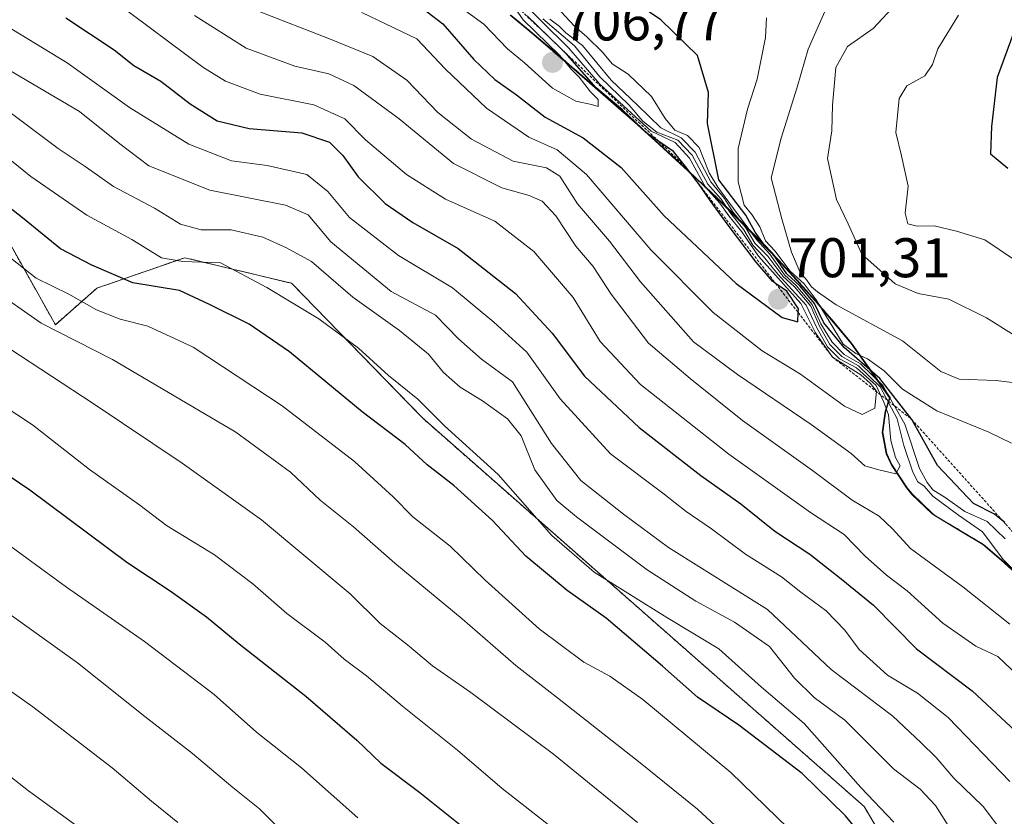
# Model space of a CAD drawing. Units: metres. Extents: x 569691 to 573116, y 4751920 to 4754268.
# Drawn here: x 570286 to 570463, y 4752287 to 4752429 of the extents above; entities that cross this region are included whole.
import ezdxf
from ezdxf.enums import TextEntityAlignment as Align

# ---------------------------------------------------------------- set-up
doc = ezdxf.new("R2010")
doc.units = ezdxf.units.M
doc.header["$MEASUREMENT"] = 0
doc.linetypes.add('TRAZOS', pattern=[0.75, 0.5, -0.25])
for name, color, linetype, lineweight in [('Arbolado forestal', 92, 'TRAZOS', 0), ('Arbolado forestal CxS', 92, 'Continuous', 0), ('Carátula', 7, 'Continuous', 5), ('Curva de nivel maestra', 36, 'Continuous', 30), ('Curva de nivel normal', 36, 'Continuous', 0), ('Escarpado lineal', 39, 'TRAZOS', 0), ('Municipio', 9, 'Continuous', 13), ('Municipio CxS', 142, 'Continuous', 0), ('Punto de cota en terreno', 7, 'Continuous', 0), ('Rótulo de punto de cota en terreno', 19, 'Continuous', 0)]:
    doc.layers.add(name, color=color, linetype=linetype, lineweight=lineweight)
doc.styles.add('Arial', font='txt', dxfattribs={"height": 0.2})

# ---------------------------------------------------------------- blocks, each defined once
blk = doc.blocks.new('*U150')
at = {"layer": 'Arbolado forestal CxS', "color": 92, "linetype": 'Continuous', "lineweight": 0}
blk.add_polyline3d([(570465.97, 4752329.16, 681.35), (570462.26, 4752332.52, 684.01), (570459.01, 4752335.32, 685.15), (570454.73, 4752337.89, 687.52), (570450.43, 4752340.45, 684.87), (570449.88, 4752340.86, 684.62), (570446.27, 4752344.32, 687.35), (570445.33, 4752345.48, 686.08), (570442.57, 4752349.66, 687.95), (570441.69, 4752351.61, 690.2), (570440.95, 4752355.44, 690.69), (570441.5, 4752359.25, 687.44), (570442.28, 4752361.66, 679.34), (570435.35, 4752371.39, 670.26), (570432.16, 4752375.24, 669.15), (570428.89, 4752379.03, 680.06), (570425.57, 4752382.77, 674.48), (570422.17, 4752386.44, 676.36), (570418.71, 4752390.05, 680.31), (570418.29, 4752390.47, 680.92), (570414.77, 4752394.02, 682.34), (570411.19, 4752397.51, 687.47), (570407.56, 4752400.96, 696.01), (570403.9, 4752404.36, 698.7), (570400.21, 4752407.73, 697.75), (570396.49, 4752411.07, 696.06), (570392.74, 4752414.39, 696.86), (570389.44, 4752417.28, 694.73), (570385.67, 4752420.56, 700.48), (570381.87, 4752423.82, 703.61), (570378.06, 4752427.05, 701.19), (570374.22, 4752430.26, 701.31)], dxfattribs=at)
blk = doc.blocks.new('*U159')
at = {"layer": 'Curva de nivel normal', "color": 36, "linetype": 'Continuous', "lineweight": 0}
blk.add_polyline3d([(570347.46, 4752430.75, 695), (570357.37, 4752425.98, 695), (570362.52, 4752420.53, 695), (570369.83, 4752413.56, 695), (570377.46, 4752408.38, 695), (570382.54, 4752406.08, 695), (570387.78, 4752401.68, 695), (570399.34, 4752388.17, 695), (570410.56, 4752376.92, 695), (570419.35, 4752370.04, 695), (570426.18, 4752365.87, 695), (570434.1, 4752360.13, 695), (570437.28, 4752358.61, 695), (570439.52, 4752359.72, 695), (570439.81, 4752362.81, 695), (570438.79, 4752364.16, 695), (570437, 4752365.7, 695), (570431.96, 4752368.9, 695), (570428.88, 4752373.26, 695), (570426.26, 4752378.54, 695), (570418.68, 4752387.04, 695), (570415.69, 4752391.4, 695), (570413.37, 4752394.26, 695), (570411.73, 4752396.53, 695), (570409.18, 4752399.39, 695), (570406.29, 4752404.62, 695), (570403.72, 4752407.4, 695), (570399.41, 4752409.43, 695), (570390.19, 4752417.88, 695), (570384.66, 4752424.34, 695), (570374.77, 4752434.11, 695)], dxfattribs=at)
blk = doc.blocks.new('*U170')
at = {"layer": 'Curva de nivel normal', "color": 36, "linetype": 'Continuous', "lineweight": 0}
for points in [[(570284.64, 4752412.63, 660), (570292.98, 4752406.3, 660), (570298.03, 4752402.98, 660), (570302.9, 4752399.54, 660), (570310.3, 4752395.6, 660), (570314.92, 4752392.74, 660), (570318.64, 4752391.76, 660), (570324.06, 4752391.73, 660), (570329.7, 4752390.44, 660), (570333.99, 4752388.48, 660), (570338.47, 4752386.03, 660), (570345.9, 4752379.67, 660), (570354.27, 4752373.7, 660), (570359.46, 4752369.42, 660), (570362.17, 4752366.12, 660), (570365.14, 4752363.49, 660), (570369.12, 4752361.07, 660), (570373.61, 4752357.82, 660), (570376.09, 4752354.77, 660), (570378.52, 4752348.71, 660), (570382.5, 4752343.19, 660), (570386.02, 4752340.28, 660), (570398.69, 4752330.73, 660), (570407.4, 4752325.12, 660), (570414.33, 4752321.36, 660), (570420.64, 4752316.97, 660), (570425.1, 4752311.29, 660), (570428.64, 4752307.83, 660), (570434.13, 4752303.78, 660), (570442.9, 4752295.06, 660), (570447.68, 4752291.38, 660), (570450.4, 4752288.45, 660), (570454.56, 4752281.95, 660)], [(570464.56, 4752372.83, 660), (570459.57, 4752375.98, 660), (570452.84, 4752379.3, 660), (570447.31, 4752380.32, 660), (570443.16, 4752382.08, 660), (570437.2, 4752387.35, 660), (570434.74, 4752392.82, 660), (570432.66, 4752397.15, 660), (570431.03, 4752404.51, 660), (570431.8, 4752409.47, 660), (570431.97, 4752414.12, 660), (570432.57, 4752420.84, 660), (570434.64, 4752424.64, 660), (570439.26, 4752427.85, 660), (570443.46, 4752432.42, 660)]]:
    blk.add_polyline3d(points, dxfattribs=at)
blk = doc.blocks.new('*U172')
at = {"layer": 'Curva de nivel normal', "color": 36, "linetype": 'Continuous', "lineweight": 0}
blk.add_polyline3d([(570364.61, 4752432.09, 705), (570369.4, 4752428.61, 705), (570373.65, 4752424.19, 705), (570376.7, 4752421.7, 705), (570381.7, 4752417.15, 705), (570385.86, 4752414.8, 705), (570388.69, 4752414.23, 705), (570389.88, 4752413.85, 705), (570389.87, 4752415.14, 705), (570388.51, 4752416.51, 705), (570386.47, 4752419.15, 705), (570385.14, 4752420.49, 705), (570383, 4752423.01, 705), (570376.42, 4752429.43, 705), (570373.96, 4752432.97, 705)], dxfattribs=at)
blk = doc.blocks.new('*U176')
at = {"layer": 'Curva de nivel normal', "color": 36, "linetype": 'Continuous', "lineweight": 0}
blk.add_polyline3d([(570280.51, 4752381.57, 640), (570289.94, 4752374.98, 640), (570302.76, 4752368.49, 640), (570324.85, 4752355.44, 640), (570334.69, 4752348.28, 640), (570340.01, 4752343.25, 640), (570345.99, 4752338.44, 640), (570353.4, 4752331.93, 640), (570365.51, 4752321.96, 640), (570375.12, 4752313.56, 640), (570382.9, 4752307.54, 640), (570397.41, 4752296.13, 640), (570407.7, 4752287.81, 640), (570426.66, 4752270.32, 640)], dxfattribs=at)
blk = doc.blocks.new('*U181')
at = {"layer": 'Curva de nivel normal', "color": 36, "linetype": 'Continuous', "lineweight": 0}
blk.add_polyline3d([(570093.42, 4752403.87, 605), (570119.06, 4752393.72, 605), (570136.35, 4752385.63, 605), (570148.67, 4752378.4, 605), (570165.86, 4752369.92, 605), (570181.79, 4752362.45, 605), (570197.44, 4752354.1, 605), (570204.41, 4752349.08, 605), (570211.54, 4752345.2, 605), (570217.48, 4752340.68, 605), (570222.98, 4752335.1, 605), (570230.71, 4752331.54, 605), (570235.74, 4752328.63, 605), (570246.01, 4752322.32, 605), (570258.45, 4752313.79, 605), (570266.49, 4752307.84, 605), (570273.36, 4752303.17, 605), (570278.25, 4752298.22, 605), (570282.95, 4752294.83, 605), (570287.69, 4752291.12, 605), (570299.05, 4752282.83, 605)], dxfattribs=at)
blk = doc.blocks.new('*U186')
at = {"layer": 'Curva de nivel normal', "color": 36, "linetype": 'Continuous', "lineweight": 0}
for points in [[(570277.85, 4752424.06, 665), (570296.81, 4752412.96, 665), (570304.08, 4752407.14, 665), (570309.27, 4752403.21, 665), (570320.2, 4752398.87, 665), (570333.81, 4752396.16, 665), (570337.86, 4752394.45, 665), (570341.92, 4752389.57, 665), (570352.76, 4752380.69, 665), (570360.72, 4752376.41, 665), (570364.81, 4752372.16, 665), (570368.94, 4752368.52, 665), (570374.53, 4752364.48, 665), (570381.5, 4752353.43, 665), (570386.76, 4752346.79, 665), (570394.44, 4752340.73, 665), (570402.5, 4752334.76, 665), (570420.27, 4752323.64, 665), (570431.68, 4752312.88, 665), (570442.8, 4752304.51, 665), (570447.8, 4752299.78, 665), (570450.52, 4752297.06, 665), (570453.73, 4752293.4, 665), (570458.99, 4752288.28, 665), (570465.78, 4752279.27, 665)], [(570471.9, 4752363.4, 665), (570461.32, 4752364.74, 665), (570454.68, 4752364.96, 665), (570451.37, 4752366.31, 665), (570444.48, 4752371.83, 665), (570432.61, 4752378.26, 665), (570429.26, 4752380.61, 665), (570428.15, 4752381.51, 665), (570427.36, 4752382.72, 665), (570426.16, 4752384.1, 665), (570424.58, 4752387.75, 665), (570422.84, 4752393.71, 665), (570420.93, 4752401.05, 665), (570422.74, 4752408.2, 665), (570425.61, 4752417.34, 665), (570427.6, 4752424.15, 665), (570430.98, 4752431.84, 665)]]:
    blk.add_polyline3d(points, dxfattribs=at)
blk = doc.blocks.new('*U188')
at = {"layer": 'Curva de nivel normal', "color": 36, "linetype": 'Continuous', "lineweight": 0}
for points in [[(570381.03, 4752433.32, 680), (570385.56, 4752428.32, 680), (570387.87, 4752426.37, 680), (570390.68, 4752423.62, 680), (570392.38, 4752421.54, 680), (570395.27, 4752419.66, 680), (570399.49, 4752415.64, 680), (570401.89, 4752411.69, 680), (570403.66, 4752409.6, 680), (570405.93, 4752408.65, 680), (570408, 4752406.53, 680), (570409.81, 4752401.97, 680), (570411.37, 4752399.42, 680), (570414.19, 4752395.55, 680), (570418.33, 4752390.02, 680), (570420.69, 4752387.38, 680), (570423.33, 4752383.69, 680), (570425.4, 4752381.76, 680), (570428.31, 4752378.34, 680), (570429.87, 4752374.9, 680), (570431.91, 4752371.6, 680), (570434.03, 4752369.39, 680), (570436.97, 4752367.68, 680), (570440.98, 4752363.82, 680), (570444.94, 4752356.88, 680), (570447.54, 4752348.9, 680), (570448.96, 4752346.39, 680), (570449.93, 4752345.11, 680), (570452.19, 4752343.75, 680), (570455.69, 4752341.2, 680), (570459.71, 4752339.42, 680), (570462.94, 4752336.32, 680)], [(570467.66, 4752309.46, 680), (570461.62, 4752315.22, 680), (570457.66, 4752317.06, 680), (570451.77, 4752321.18, 680), (570445.35, 4752326.96, 680), (570441.63, 4752329.77, 680), (570437.82, 4752333.22, 680), (570434.02, 4752337.06, 680), (570428, 4752341.04, 680), (570413.36, 4752351.51, 680), (570397.51, 4752363.98, 680), (570390.26, 4752371.68, 680), (570385.42, 4752379.62, 680), (570378.38, 4752387.84, 680), (570371.36, 4752393.28, 680), (570362.48, 4752397.26, 680), (570355.5, 4752401.69, 680), (570348.14, 4752407.86, 680), (570344.45, 4752411.64, 680), (570338.88, 4752414.16, 680), (570329.24, 4752416.06, 680), (570323.05, 4752418.4, 680), (570318.97, 4752420.94, 680), (570303.25, 4752432.63, 680)]]:
    blk.add_polyline3d(points, dxfattribs=at)
blk = doc.blocks.new('*U196')
at = {"layer": 'Curva de nivel normal', "color": 36, "linetype": 'Continuous', "lineweight": 0}
blk.add_polyline3d([(570099.33, 4752423.47, 615), (570109.4, 4752419.84, 615), (570119.18, 4752415.9, 615), (570131.84, 4752411.4, 615), (570143.44, 4752405.92, 615), (570165.1, 4752394.46, 615), (570202.65, 4752375.59, 615), (570216.39, 4752367.69, 615), (570224.76, 4752362.55, 615), (570236.02, 4752354.38, 615), (570247.61, 4752347.28, 615), (570262.74, 4752337.08, 615), (570279.5, 4752326.18, 615), (570296.44, 4752314.08, 615), (570308.57, 4752304.41, 615), (570317.12, 4752297.81, 615), (570324.34, 4752291.7, 615), (570329.15, 4752287.85, 615), (570336.66, 4752280.35, 615)], dxfattribs=at)
blk = doc.blocks.new('*U199')
at = {"layer": 'Curva de nivel normal', "color": 36, "linetype": 'Continuous', "lineweight": 0}
for points in [[(570317.46, 4752430.21, 685), (570326.74, 4752424.32, 685), (570335.46, 4752421.09, 685), (570341.54, 4752419.74, 685), (570346.06, 4752417.61, 685), (570354.2, 4752411.65, 685), (570363.92, 4752403.66, 685), (570372.58, 4752399.26, 685), (570377.53, 4752397.92, 685), (570379.82, 4752396.89, 685), (570382.31, 4752394.26, 685), (570385.88, 4752388.79, 685), (570389, 4752385.16, 685), (570392.22, 4752380.22, 685), (570398.93, 4752371.42, 685), (570406.39, 4752365.08, 685), (570415.82, 4752357.55, 685), (570428.38, 4752348.58, 685), (570435.49, 4752343.24, 685), (570440.32, 4752340.36, 685), (570442.72, 4752338.08, 685), (570445.94, 4752334.55, 685), (570455.36, 4752327.71, 685), (570463.76, 4752321.02, 685)], [(570465.7, 4752329.41, 685), (570462.55, 4752332.6, 685), (570458.85, 4752337.56, 685), (570454.54, 4752340.58, 685), (570449.92, 4752343.96, 685), (570448.39, 4752345.77, 685), (570447.26, 4752346.54, 685), (570446.33, 4752348.24, 685), (570444.76, 4752353.06, 685), (570443.56, 4752357.82, 685), (570440.52, 4752363.55, 685), (570436.62, 4752367.32, 685), (570433.63, 4752368.99, 685), (570431.49, 4752371.19, 685), (570429.53, 4752374.55, 685), (570428.04, 4752378.07, 685), (570425.14, 4752381.5, 685), (570423.05, 4752383.41, 685), (570420.33, 4752387.02, 685), (570418, 4752389.36, 685), (570416.38, 4752392.08, 685), (570414.09, 4752394.98, 685), (570412.56, 4752397.36, 685), (570410.12, 4752400.34, 685), (570407.3, 4752405.66, 685), (570404.76, 4752408.25, 685), (570401.16, 4752410.05, 685), (570396.94, 4752414.1, 685), (570392.21, 4752418.56, 685), (570387.1, 4752424.78, 685), (570384.07, 4752427.08, 685), (570382.92, 4752428.26, 685), (570381.2, 4752429.54, 685)]]:
    blk.add_polyline3d(points, dxfattribs=at)
blk = doc.blocks.new('*U205')
at = {"layer": 'Curva de nivel normal', "color": 36, "linetype": 'Continuous', "lineweight": 0}
for points in [[(570270.88, 4752436.19, 670), (570294.61, 4752421.71, 670), (570305.81, 4752413.67, 670), (570316.42, 4752407.1, 670), (570324.1, 4752404.13, 670), (570330.52, 4752403.3, 670), (570337.64, 4752401.69, 670), (570341.4, 4752398.61, 670), (570345.26, 4752393.95, 670), (570354.08, 4752387.16, 670), (570363.77, 4752381.34, 670), (570371.16, 4752375.18, 670), (570377.09, 4752369.78, 670), (570383.08, 4752361.44, 670), (570392.11, 4752351.58, 670), (570401.75, 4752344.34, 670), (570405.66, 4752341.23, 670), (570410.21, 4752338.08, 670), (570416.31, 4752333.57, 670), (570422.77, 4752329.49, 670), (570426.26, 4752326.76, 670), (570430.81, 4752323.39, 670), (570434.14, 4752319.9, 670), (570436.73, 4752316.48, 670), (570441.81, 4752311.87, 670), (570447.18, 4752308.64, 670), (570452.7, 4752304.26, 670), (570463.75, 4752292.76, 670)], [(570464.06, 4752353.44, 670), (570460.02, 4752355.46, 670), (570450.64, 4752359.28, 670), (570444.48, 4752363.13, 670), (570441.2, 4752366.45, 670), (570438.21, 4752368.58, 670), (570436.11, 4752369.56, 670), (570433.85, 4752371.21, 670), (570428.99, 4752379.2, 670), (570426.86, 4752382.03, 670), (570424.33, 4752384.35, 670), (570421.58, 4752387.98, 670), (570419.93, 4752389.76, 670), (570418.88, 4752392.27, 670), (570417.46, 4752394.49, 670), (570416.12, 4752396.15, 670), (570414.99, 4752400.35, 670), (570414.99, 4752406.35, 670), (570416.7, 4752413.39, 670), (570418.44, 4752418.79, 670), (570419.9, 4752426.25, 670), (570420.08, 4752429.76, 670)]]:
    blk.add_polyline3d(points, dxfattribs=at)
blk = doc.blocks.new('*U207')
at = {"layer": 'Curva de nivel normal', "color": 36, "linetype": 'Continuous', "lineweight": 0}
blk.add_polyline3d([(570099.86, 4752434.43, 620), (570104.78, 4752432.31, 620), (570110.7, 4752430.33, 620), (570122.82, 4752425.46, 620), (570147.25, 4752415.17, 620), (570183.22, 4752396.89, 620), (570209.59, 4752383.62, 620), (570227.9, 4752372.74, 620), (570244.62, 4752361.64, 620), (570258.58, 4752352.67, 620), (570272.83, 4752342.8, 620), (570282.74, 4752336.22, 620), (570294.47, 4752327.63, 620), (570308.48, 4752317.88, 620), (570321.02, 4752308.38, 620), (570328.59, 4752301.62, 620), (570336.66, 4752295.22, 620), (570346.77, 4752286.24, 620)], dxfattribs=at)
blk = doc.blocks.new('*U213')
at = {"layer": 'Curva de nivel normal', "color": 36, "linetype": 'Continuous', "lineweight": 0}
blk.add_polyline3d([(570104.32, 4752410.14, 610), (570118.82, 4752404.98, 610), (570131.62, 4752399.17, 610), (570142.22, 4752393.51, 610), (570148.6, 4752390.92, 610), (570159.83, 4752385.14, 610), (570184.3, 4752372.95, 610), (570197.07, 4752365.84, 610), (570203.88, 4752362.82, 610), (570211.43, 4752358.51, 610), (570218.39, 4752353.54, 610), (570228.52, 4752346.77, 610), (570232.91, 4752343.55, 610), (570237.17, 4752341.42, 610), (570243.29, 4752337.29, 610), (570249.55, 4752332.56, 610), (570260.46, 4752326.04, 610), (570269.72, 4752319.39, 610), (570288.43, 4752306.18, 610), (570302.7, 4752295.21, 610), (570309.77, 4752289.24, 610), (570314.49, 4752285.42, 610)], dxfattribs=at)
blk = doc.blocks.new('*U221')
at = {"layer": 'Curva de nivel normal', "color": 36, "linetype": 'Continuous', "lineweight": 0}
blk.add_polyline3d([(570268.83, 4752369.64, 630), (570288.39, 4752356.76, 630), (570298.63, 4752348.77, 630), (570307.64, 4752342.34, 630), (570312.46, 4752338.69, 630), (570321.04, 4752333.41, 630), (570327.92, 4752328.24, 630), (570334.04, 4752322.89, 630), (570340.88, 4752317.8, 630), (570344.34, 4752314.75, 630), (570348.3, 4752311.74, 630), (570354.79, 4752306.28, 630), (570364.66, 4752298.37, 630), (570372.66, 4752291.53, 630), (570388.08, 4752279.43, 630)], dxfattribs=at)
blk = doc.blocks.new('*U227')
at = {"layer": 'Curva de nivel maestra', "color": 36, "linetype": 'Continuous', "lineweight": 30}
blk.add_polyline3d([(570278.97, 4752351.14, 625), (570287.92, 4752345.08, 625), (570305.31, 4752332.11, 625), (570313.07, 4752327, 625), (570319.63, 4752322.31, 625), (570325.46, 4752317.48, 625), (570337.41, 4752308.1, 625), (570346.62, 4752300.17, 625), (570350.9, 4752296.09, 625), (570357.87, 4752290.83, 625), (570366.29, 4752284.1, 625)], dxfattribs=at)
blk = doc.blocks.new('*U231')
at = {"layer": 'Curva de nivel maestra', "color": 36, "linetype": 'Continuous', "lineweight": 30}
for points in [[(570462.84, 4752339.22, 675), (570462.63, 4752339.39, 675), (570461, 4752340.72, 675), (570457.27, 4752342.64, 675), (570450.78, 4752349.47, 675), (570446.15, 4752357.74, 675), (570440.46, 4752365.04, 675), (570434.05, 4752370.63, 675), (570430.38, 4752375.07, 675), (570428.72, 4752378.52, 675), (570426.17, 4752381.61, 675), (570423.73, 4752383.86, 675), (570421.2, 4752387.56, 675), (570419.55, 4752389.21, 675), (570418.06, 4752391.29, 675), (570416.37, 4752394.36, 675), (570411.57, 4752400.73, 675), (570409.49, 4752410.84, 675), (570409.68, 4752416.35, 675), (570407.72, 4752423, 675), (570401.16, 4752429.4, 675), (570395.78, 4752433.12, 675)], [(570294.37, 4752429.79, 675), (570303.03, 4752424, 675), (570306.56, 4752421.22, 675), (570311.42, 4752418.41, 675), (570316.66, 4752414.32, 675), (570321.54, 4752411.28, 675), (570327.3, 4752409.94, 675), (570336.7, 4752409.16, 675), (570341.7, 4752407.46, 675), (570344.08, 4752405.09, 675), (570346.81, 4752401.26, 675), (570351.69, 4752396.47, 675), (570356.61, 4752393.03, 675), (570364.8, 4752388.41, 675), (570375.04, 4752380.3, 675), (570381.66, 4752373.18, 675), (570387.44, 4752365.5, 675), (570397.27, 4752356.3, 675), (570408.3, 4752347.66, 675), (570415.48, 4752342.6, 675), (570421.61, 4752337.69, 675), (570427.86, 4752333.54, 675), (570433.52, 4752329.13, 675), (570439.32, 4752324.41, 675), (570447, 4752316.56, 675), (570457.02, 4752309.07, 675), (570469.08, 4752297.78, 675)]]:
    blk.add_polyline3d(points, dxfattribs=at)
blk = doc.blocks.new('*U232')
at = {"layer": 'Curva de nivel maestra', "color": 36, "linetype": 'Continuous', "lineweight": 30}
for points in [[(570425.79, 4752376.89, 700), (570425.82, 4752377.57, 700), (570423.77, 4752380.76, 700), (570421.72, 4752382.14, 700), (570421.16, 4752382.52, 700), (570418.24, 4752385.94, 700), (570413.23, 4752392.59, 700), (570409.99, 4752397.02, 700), (570407.89, 4752400.03, 700), (570407.66, 4752400.36, 700), (570405.54, 4752403.07, 700), (570403.42, 4752405.78, 700), (570400.8, 4752407.57, 700), (570398.87, 4752408.89, 700), (570394.25, 4752413.26, 700), (570389.51, 4752417.19, 700), (570384.42, 4752423.1, 700), (570382.96, 4752424.51, 700), (570377.14, 4752430.15, 700)], [(570281.91, 4752475.39, 700), (570290.43, 4752471.81, 700), (570298.09, 4752466.91, 700), (570305.88, 4752460.86, 700), (570324.54, 4752447.97, 700), (570332.95, 4752441.66, 700), (570338.08, 4752438.91, 700), (570345.58, 4752437.26, 700), (570351.41, 4752435.08, 700), (570356.4, 4752433.08, 700), (570362.01, 4752428.68, 700), (570367.6, 4752422.28, 700), (570371.36, 4752418.7, 700), (570375.24, 4752415.96, 700), (570380.41, 4752411.93, 700), (570387.23, 4752408.27, 700), (570394.02, 4752402.92, 700), (570401.72, 4752394.23, 700), (570414.65, 4752382.14, 700), (570422.89, 4752376, 700), (570425.7, 4752375.21, 700), (570425.79, 4752376.89, 700)]]:
    blk.add_polyline3d(points, dxfattribs=at)
blk = doc.blocks.new('5PATER')
at = {"layer": 'Carátula', "linetype": 'Continuous', "lineweight": 5}
h = blk.add_hatch(color=250, dxfattribs=at)
edge = h.paths.add_edge_path()
edge.add_ellipse((0, 0.01), major_axis=(-1.33, -1.34), ratio=0.999422, start_angle=0, end_angle=360)

msp = doc.modelspace()

# ---------------------------------------------------------------- linework, layer by layer
at = {"layer": 'Arbolado forestal', "color": 92, "linetype": 'TRAZOS', "lineweight": 0}
for points in [[(570103.36, 4752467.01, 636.84), (570124.2, 4752470.82, 644.88), (570147.64, 4752475.12, 655.21), (570160.88, 4752463.4, 652.5), (570185.98, 4752441.19, 643.76), (570217.89, 4752416.28, 637.67), (570246.23, 4752408.83, 641.99), (570270.66, 4752409.07, 651.12), (570279.85, 4752397.25, 648.47), (570292.49, 4752374.72, 640.56), (570299.95, 4752381.26, 647.08), (570315.7, 4752386.74, 655.06), (570334.88, 4752382.15, 656.52), (570358.36, 4752357.99, 653.18), (570437.63, 4752288.29, 653.15), (570470.15, 4752233.26, 641.42)], [(570465.97, 4752329.16, 681.35), (570462.26, 4752332.52, 684.01), (570459.01, 4752335.32, 685.15), (570454.72, 4752337.89, 687.52), (570450.42, 4752340.45, 684.87), (570449.87, 4752340.86, 684.62), (570446.26, 4752344.32, 687.35), (570445.32, 4752345.48, 686.08), (570442.56, 4752349.66, 687.95), (570441.68, 4752351.61, 690.2), (570440.95, 4752355.44, 690.69), (570441.5, 4752359.25, 687.44), (570442.28, 4752361.66, 679.34), (570435.35, 4752371.39, 670.26), (570432.16, 4752375.24, 669.15), (570428.89, 4752379.03, 680.06), (570425.57, 4752382.77, 674.48), (570422.17, 4752386.44, 676.35), (570418.71, 4752390.05, 680.31), (570418.29, 4752390.47, 680.91), (570414.77, 4752394.02, 682.34), (570411.19, 4752397.51, 687.47), (570407.56, 4752400.96, 696.01), (570403.9, 4752404.36, 698.7), (570400.21, 4752407.73, 697.75), (570396.49, 4752411.07, 696.06), (570392.74, 4752414.39, 696.86), (570389.44, 4752417.28, 694.73), (570385.67, 4752420.56, 700.48), (570381.87, 4752423.82, 703.61), (570378.06, 4752427.05, 701.19), (570374.22, 4752430.26, 701.31)], [(570465.97, 4752329.16, 681.35), (570462.26, 4752332.52, 684.01), (570459.01, 4752335.32, 685.15), (570454.72, 4752337.89, 687.52), (570450.42, 4752340.45, 684.87), (570449.87, 4752340.86, 684.62), (570446.26, 4752344.32, 687.35), (570445.32, 4752345.48, 686.08), (570442.56, 4752349.66, 687.95), (570441.68, 4752351.61, 690.2), (570440.95, 4752355.44, 690.69), (570441.5, 4752359.25, 687.44), (570442.28, 4752361.66, 679.34), (570435.35, 4752371.39, 670.26), (570432.16, 4752375.24, 669.15), (570428.89, 4752379.03, 680.06), (570425.57, 4752382.77, 674.48), (570422.17, 4752386.44, 676.35), (570418.71, 4752390.05, 680.31), (570418.29, 4752390.47, 680.91), (570414.77, 4752394.02, 682.34), (570411.19, 4752397.51, 687.47), (570407.56, 4752400.96, 696.01), (570403.9, 4752404.36, 698.7), (570400.21, 4752407.73, 697.75), (570396.49, 4752411.07, 696.06), (570392.74, 4752414.39, 696.86), (570389.44, 4752417.28, 694.73), (570385.67, 4752420.56, 700.48), (570381.87, 4752423.82, 703.61), (570378.06, 4752427.05, 701.19), (570374.22, 4752430.26, 701.31)]]:
    msp.add_polyline3d(points, dxfattribs=at)
at = {"layer": 'Arbolado forestal CxS', "color": 92, "linetype": 'Continuous', "lineweight": 0}
for points in [[(570103.36, 4752467.01, 636.84), (570124.2, 4752470.82, 644.88), (570147.64, 4752475.12, 655.21), (570160.88, 4752463.4, 652.5), (570185.98, 4752441.19, 643.76), (570217.89, 4752416.28, 637.67), (570246.23, 4752408.83, 641.99), (570270.66, 4752409.07, 651.12), (570279.85, 4752397.25, 648.47), (570292.49, 4752374.72, 640.56), (570299.95, 4752381.25, 647.08), (570315.7, 4752386.74, 655.06), (570334.88, 4752382.15, 656.52), (570358.36, 4752357.99, 653.18), (570437.63, 4752288.29, 653.15), (570470.15, 4752233.26, 641.42)], [(570470.15, 4752233.26, 641.42), (570437.63, 4752288.29, 653.15), (570358.36, 4752357.99, 653.18), (570334.88, 4752382.15, 656.52), (570315.7, 4752386.74, 655.06), (570299.95, 4752381.25, 647.08), (570292.49, 4752374.72, 640.56), (570279.85, 4752397.25, 648.47), (570270.66, 4752409.07, 651.12), (570246.23, 4752408.83, 641.99), (570217.89, 4752416.28, 637.67), (570185.98, 4752441.19, 643.76), (570160.88, 4752463.4, 652.5), (570147.64, 4752475.12, 655.21), (570124.2, 4752470.82, 644.88), (570103.36, 4752467.01, 636.84)], [(570374.22, 4752430.26, 701.31), (570378.06, 4752427.05, 701.19), (570381.87, 4752423.82, 703.61), (570385.67, 4752420.56, 700.48), (570389.44, 4752417.28, 694.73), (570392.74, 4752414.39, 696.86), (570396.49, 4752411.07, 696.06), (570400.21, 4752407.73, 697.75), (570403.9, 4752404.36, 698.7), (570407.56, 4752400.96, 696.01), (570411.19, 4752397.51, 687.47), (570414.77, 4752394.02, 682.34), (570418.29, 4752390.47, 680.92), (570418.71, 4752390.05, 680.31), (570422.17, 4752386.44, 676.36), (570425.57, 4752382.77, 674.48), (570428.89, 4752379.03, 680.06), (570432.16, 4752375.24, 669.15), (570435.35, 4752371.39, 670.26), (570442.28, 4752361.66, 679.34), (570441.5, 4752359.25, 687.44), (570440.95, 4752355.44, 690.69), (570441.69, 4752351.61, 690.2), (570442.57, 4752349.66, 687.95), (570445.33, 4752345.48, 686.08), (570446.27, 4752344.32, 687.35), (570449.88, 4752340.86, 684.62), (570450.42, 4752340.45, 684.87), (570454.73, 4752337.89, 687.52), (570459.01, 4752335.32, 685.15), (570462.26, 4752332.52, 684.01), (570465.97, 4752329.16, 681.35)]]:
    msp.add_polyline3d(points, dxfattribs=at)
at = {"layer": 'Curva de nivel maestra', "color": 36, "linetype": 'Continuous', "lineweight": 30}
for points in [[(570464.52, 4752427.37, 650), (570461.52, 4752419.04, 650), (570460.47, 4752410.3, 650), (570460.32, 4752405.39, 650), (570463.42, 4752402.82, 650)], [(570437.68, 4752282.48, 650), (570434.28, 4752286.63, 650), (570426.5, 4752294.22, 650), (570415.15, 4752302.88, 650), (570407.69, 4752307.92, 650), (570401.42, 4752313.45, 650), (570391.35, 4752322.05, 650), (570384.35, 4752327.02, 650), (570376.91, 4752333.21, 650), (570370.96, 4752339.6, 650), (570363.97, 4752345.9, 650), (570359.24, 4752349.56, 650), (570355.26, 4752353.24, 650), (570347.55, 4752359.08, 650), (570334.52, 4752369.86, 650), (570327.3, 4752374.8, 650), (570320.15, 4752378.36, 650), (570314.79, 4752380.84, 650), (570306.42, 4752382.26, 650), (570299.02, 4752385.4, 650), (570293.44, 4752388.33, 650), (570286.6, 4752393.91, 650), (570280.97, 4752398.25, 650)]]:
    msp.add_polyline3d(points, dxfattribs=at)
at = {"layer": 'Curva de nivel normal', "color": 36, "linetype": 'Continuous', "lineweight": 0}
for points in [[(570379.98, 4752429.59, 690), (570385.63, 4752424.74, 690), (570390.2, 4752419.16, 690), (570395.44, 4752414.13, 690), (570397.91, 4752411.22, 690), (570400.42, 4752409.27, 690), (570404.19, 4752407.84, 690), (570406.79, 4752405.15, 690), (570409.6, 4752399.93, 690), (570411.97, 4752397.22, 690), (570413.69, 4752394.69, 690), (570416.04, 4752391.73, 690), (570417.62, 4752388.98, 690), (570419.58, 4752386.94, 690), (570422.11, 4752383.8, 690), (570427.2, 4752378.23, 690), (570429.15, 4752374.18, 690), (570431.06, 4752370.76, 690), (570433.23, 4752368.59, 690), (570436.27, 4752366.96, 690), (570439.77, 4752363.8, 690), (570441.16, 4752360.84, 690), (570441.99, 4752358.56, 690), (570442.44, 4752353.92, 690), (570443.24, 4752350.9, 690), (570444.06, 4752349.41, 690), (570443.32, 4752347.94, 690), (570440.03, 4752348.72, 690), (570437.75, 4752349.43, 690), (570435.3, 4752351.59, 690), (570428.14, 4752356.83, 690), (570414.89, 4752365.8, 690), (570407, 4752371.65, 690), (570397.49, 4752382.42, 690), (570391.93, 4752389.69, 690), (570386.16, 4752396.43, 690), (570382.99, 4752401.35, 690), (570380.65, 4752402.85, 690), (570374.67, 4752404.08, 690), (570367.16, 4752408.02, 690), (570361.13, 4752412.81, 690), (570355.59, 4752418.6, 690), (570349.48, 4752422.82, 690), (570341.68, 4752426.02, 690), (570329.04, 4752430.9, 690)], [(570464.43, 4752386.47, 655), (570459.26, 4752389.97, 655), (570454.22, 4752391.49, 655), (570450.16, 4752392.46, 655), (570447.14, 4752392.41, 655), (570445.44, 4752392.82, 655), (570445, 4752394.7, 655), (570445.52, 4752399.56, 655), (570444.34, 4752405.04, 655), (570443.3, 4752409.2, 655), (570443.92, 4752415.31, 655), (570445.26, 4752417.57, 655), (570448.52, 4752419.37, 655), (570449.86, 4752421.37, 655), (570450.87, 4752424.23, 655), (570454.55, 4752430.24, 655)], [(570277.62, 4752409.71, 655), (570288.12, 4752401.32, 655), (570298.12, 4752394.39, 655), (570306.2, 4752390, 655), (570311.56, 4752386.7, 655), (570315.35, 4752386.06, 655), (570322.12, 4752385.84, 655), (570330.42, 4752381.39, 655), (570339.76, 4752375.78, 655), (570346.86, 4752370.54, 655), (570352.26, 4752365.61, 655), (570357.54, 4752361.39, 655), (570362.32, 4752356.58, 655), (570371.94, 4752347.84, 655), (570381.58, 4752336.92, 655), (570389.15, 4752330.34, 655), (570402.24, 4752322.18, 655), (570411.53, 4752316.58, 655), (570419.21, 4752309.67, 655), (570426.84, 4752303.21, 655), (570437.01, 4752291.73, 655), (570442.94, 4752285.5, 655)], [(570282.2, 4752388.45, 645), (570289.05, 4752383.06, 645), (570294.93, 4752380.22, 645), (570299.9, 4752377.37, 645), (570304.12, 4752375.71, 645), (570309.06, 4752374.47, 645), (570317.24, 4752370.68, 645), (570333.19, 4752360.15, 645), (570346.16, 4752350.18, 645), (570353.14, 4752343.83, 645), (570356.66, 4752340.26, 645), (570363.35, 4752334.98, 645), (570369.61, 4752328.91, 645), (570379.28, 4752320.14, 645), (570387.32, 4752314.18, 645), (570391.96, 4752311.68, 645), (570397.94, 4752307.46, 645), (570413.68, 4752294.41, 645), (570432.22, 4752276.42, 645)], [(570284.34, 4752370.37, 635), (570299.26, 4752360.6, 635), (570315.26, 4752349.9, 635), (570329.48, 4752339.73, 635), (570345.39, 4752326.42, 635), (570350.79, 4752321.13, 635), (570355.69, 4752317.31, 635), (570360.15, 4752313.5, 635), (570367.04, 4752308.74, 635), (570381.91, 4752297.7, 635), (570396.98, 4752285.43, 635)]]:
    msp.add_polyline3d(points, dxfattribs=at)
at = {"layer": 'Escarpado lineal', "color": 39, "linetype": 'TRAZOS', "lineweight": 0}
msp.add_polyline3d([(570291.28, 4752484.91, 705.66), (570299.57, 4752479.22, 705.66), (570314.82, 4752474.93, 705.66), (570367.98, 4752438.74, 705.66), (570382.96, 4752424.51, 705.66), (570400.8, 4752407.57, 705.66), (570405.54, 4752403.07, 705.66), (570407.89, 4752400.03, 705.66), (570421.72, 4752382.14, 705.66), (570425.79, 4752376.89, 705.66), (570431.96, 4752368.9, 705.66), (570446.15, 4752357.74, 705.66), (570462.63, 4752339.39, 705.66), (570463.03, 4752338.94, 705.66), (570475.24, 4752325.36, 705.66), (570483.92, 4752315.69, 705.66), (570530.32, 4752278.38, 705.66), (570555.95, 4752263.69, 705.66)], dxfattribs=at)
at = {"layer": 'Municipio', "color": 9, "linetype": 'Continuous', "lineweight": 13}
msp.add_polyline3d([(570465.9, 4752329.12, 681.48), (570462.19, 4752332.48, 684.14), (570458.93, 4752335.28, 685.27), (570454.64, 4752337.85, 687.55), (570450.34, 4752340.41, 685), (570449.8, 4752340.82, 684.75), (570446.19, 4752344.28, 687.4), (570445.25, 4752345.44, 686.17), (570442.48, 4752349.62, 688.11), (570441.6, 4752351.57, 690.39), (570440.87, 4752355.4, 690.73), (570441.41, 4752359.21, 687.68), (570442.2, 4752361.62, 679.62), (570435.27, 4752371.35, 670.53), (570432.07, 4752375.2, 669.28), (570428.81, 4752378.99, 680.66), (570425.48, 4752382.73, 675.16), (570422.09, 4752386.4, 676.79), (570418.62, 4752390, 680.87), (570418.21, 4752390.43, 681.4), (570414.68, 4752393.98, 682.94), (570411.1, 4752397.47, 687.92), (570407.48, 4752400.92, 696.44), (570403.82, 4752404.32, 698.96), (570400.12, 4752407.69, 697.94), (570396.4, 4752411.03, 696.29), (570392.65, 4752414.34, 697.26), (570389.36, 4752417.24, 695.06), (570385.58, 4752420.52, 700.65), (570381.79, 4752423.78, 703.96), (570377.97, 4752427.01, 701.48), (570374.13, 4752430.22, 701.58)], dxfattribs=at)
msp.add_polyline3d([(570465.9, 4752329.12, 681.48), (570462.19, 4752332.48, 684.14), (570458.93, 4752335.28, 685.27), (570454.64, 4752337.85, 687.55), (570450.34, 4752340.41, 685), (570449.8, 4752340.82, 684.75), (570446.19, 4752344.28, 687.4), (570445.25, 4752345.44, 686.17), (570442.48, 4752349.62, 688.11), (570441.6, 4752351.57, 690.39), (570440.87, 4752355.4, 690.73), (570441.41, 4752359.21, 687.68), (570442.2, 4752361.62, 679.62), (570435.27, 4752371.35, 670.53), (570432.07, 4752375.2, 669.28), (570428.81, 4752378.99, 680.66), (570425.48, 4752382.73, 675.16), (570422.09, 4752386.4, 676.79), (570418.62, 4752390, 680.87), (570418.21, 4752390.43, 681.4), (570414.68, 4752393.98, 682.94), (570411.1, 4752397.47, 687.92), (570407.48, 4752400.92, 696.44), (570403.82, 4752404.32, 698.96), (570400.12, 4752407.69, 697.94), (570396.4, 4752411.03, 696.29), (570392.65, 4752414.34, 697.26), (570389.36, 4752417.24, 695.06), (570385.58, 4752420.52, 700.65), (570381.79, 4752423.78, 703.96), (570377.97, 4752427.01, 701.48), (570374.13, 4752430.22, 701.58)], dxfattribs=at)
at = {"layer": 'Municipio CxS', "color": 142, "linetype": 'Continuous', "lineweight": 0}
for points in [[(570465.9, 4752329.12, 681.48), (570462.19, 4752332.48, 684.14), (570458.93, 4752335.28, 685.27), (570454.64, 4752337.85, 687.55), (570450.34, 4752340.41, 685), (570449.8, 4752340.82, 684.75), (570446.19, 4752344.28, 687.4), (570445.25, 4752345.44, 686.17), (570442.48, 4752349.62, 688.11), (570441.6, 4752351.57, 690.39), (570440.87, 4752355.4, 690.73), (570441.41, 4752359.21, 687.68), (570442.2, 4752361.62, 679.62), (570435.27, 4752371.35, 670.53), (570432.07, 4752375.2, 669.28), (570428.81, 4752378.99, 680.66), (570425.48, 4752382.73, 675.16), (570422.09, 4752386.4, 676.79), (570418.62, 4752390, 680.87), (570418.21, 4752390.43, 681.4), (570414.68, 4752393.98, 682.94), (570411.1, 4752397.47, 687.92), (570407.48, 4752400.92, 696.44), (570403.82, 4752404.32, 698.96), (570400.12, 4752407.69, 697.94), (570396.4, 4752411.03, 696.29), (570392.65, 4752414.34, 697.26), (570389.36, 4752417.24, 695.06), (570385.58, 4752420.52, 700.65), (570381.79, 4752423.78, 703.96), (570377.97, 4752427.01, 701.48), (570374.13, 4752430.22, 701.58)], [(570374.13, 4752430.22, 701.58), (570377.97, 4752427.01, 701.48), (570381.79, 4752423.78, 703.96), (570385.58, 4752420.52, 700.65), (570389.36, 4752417.24, 695.06), (570392.65, 4752414.34, 697.26), (570396.4, 4752411.03, 696.29), (570400.12, 4752407.69, 697.94), (570403.82, 4752404.32, 698.96), (570407.48, 4752400.92, 696.44), (570411.1, 4752397.47, 687.92), (570414.68, 4752393.98, 682.94), (570418.21, 4752390.43, 681.4), (570418.62, 4752390, 680.87), (570422.09, 4752386.4, 676.79), (570425.48, 4752382.73, 675.16), (570428.81, 4752378.99, 680.66), (570432.07, 4752375.2, 669.28), (570435.27, 4752371.35, 670.53), (570442.2, 4752361.62, 679.62), (570441.41, 4752359.21, 687.68), (570440.87, 4752355.4, 690.73), (570441.6, 4752351.57, 690.39), (570442.48, 4752349.62, 688.11), (570445.25, 4752345.44, 686.17), (570446.19, 4752344.28, 687.4), (570449.8, 4752340.82, 684.75), (570450.34, 4752340.41, 685), (570454.64, 4752337.85, 687.55), (570458.93, 4752335.28, 685.27), (570462.19, 4752332.48, 684.14), (570465.9, 4752329.12, 681.48)], [(570465.9, 4752329.12, 681.48), (570462.19, 4752332.48, 684.14), (570458.93, 4752335.28, 685.27), (570454.64, 4752337.85, 687.55), (570450.34, 4752340.41, 685), (570449.8, 4752340.82, 684.75), (570446.19, 4752344.28, 687.4), (570445.25, 4752345.44, 686.17), (570442.48, 4752349.62, 688.11), (570441.6, 4752351.57, 690.39), (570440.87, 4752355.39, 690.73), (570441.41, 4752359.21, 687.68), (570442.2, 4752361.62, 679.62), (570435.27, 4752371.34, 670.53), (570432.07, 4752375.2, 669.28), (570428.81, 4752378.99, 680.66), (570425.48, 4752382.73, 675.16), (570422.09, 4752386.4, 676.79), (570418.62, 4752390, 680.87), (570418.21, 4752390.43, 681.4), (570414.68, 4752393.98, 682.94), (570411.1, 4752397.47, 687.92), (570407.48, 4752400.92, 696.44), (570403.82, 4752404.32, 698.96), (570400.12, 4752407.69, 697.94), (570396.4, 4752411.03, 696.29), (570392.65, 4752414.34, 697.26), (570389.36, 4752417.24, 695.06), (570385.58, 4752420.52, 700.65), (570381.79, 4752423.78, 703.96), (570377.97, 4752427.01, 701.48), (570374.13, 4752430.22, 701.58)], [(570374.13, 4752430.22, 701.58), (570377.97, 4752427.01, 701.48), (570381.79, 4752423.78, 703.96), (570385.58, 4752420.52, 700.65), (570389.36, 4752417.24, 695.06), (570392.65, 4752414.34, 697.26), (570396.4, 4752411.03, 696.29), (570400.12, 4752407.69, 697.94), (570403.82, 4752404.32, 698.96), (570407.48, 4752400.92, 696.44), (570411.1, 4752397.47, 687.92), (570414.68, 4752393.98, 682.94), (570418.21, 4752390.43, 681.4), (570418.62, 4752390, 680.87), (570422.09, 4752386.4, 676.79), (570425.48, 4752382.73, 675.16), (570428.81, 4752378.99, 680.66), (570432.07, 4752375.2, 669.28), (570435.27, 4752371.34, 670.53), (570442.2, 4752361.62, 679.62), (570441.41, 4752359.21, 687.68), (570440.87, 4752355.39, 690.73), (570441.6, 4752351.57, 690.39), (570442.48, 4752349.62, 688.11), (570445.25, 4752345.44, 686.17), (570446.19, 4752344.28, 687.4), (570449.8, 4752340.82, 684.75), (570450.34, 4752340.41, 685), (570454.64, 4752337.85, 687.55), (570458.93, 4752335.28, 685.27), (570462.19, 4752332.48, 684.14), (570465.9, 4752329.12, 681.48)]]:
    msp.add_polyline3d(points, dxfattribs=at)

# ---------------------------------------------------------------- block references
at = {"layer": 'Arbolado forestal CxS', "color": 92, "linetype": 'Continuous', "lineweight": 0}
msp.add_blockref('*U150', (0, 0), dxfattribs=at)
at = {"layer": 'Curva de nivel maestra', "color": 36, "linetype": 'Continuous', "lineweight": 30}
for name in ['*U227', '*U231', '*U232']:
    msp.add_blockref(name, (0, 0), dxfattribs=at)
at = {"layer": 'Curva de nivel normal', "color": 36, "linetype": 'Continuous', "lineweight": 0}
for name in ['*U196', '*U213', '*U181', '*U207', '*U221', '*U176', '*U170', '*U186', '*U205', '*U188', '*U199', '*U159', '*U172']:
    msp.add_blockref(name, (0, 0), dxfattribs=at)
at = {"layer": 'Punto de cota en terreno', "linetype": 'Continuous', "lineweight": 0}
for p in [(570381.71, 4752421.77, 706.77), (570422.27, 4752379.29, 701.31)]:
    msp.add_blockref('5PATER', p, dxfattribs=at)

# ---------------------------------------------------------------- texts
at = {"layer": 'Rótulo de punto de cota en terreno', "color": 19, "linetype": 'Continuous', "lineweight": 0, "style": 'Arial'}
for s, p in [('706,77', (570383.47, 4752423.53)), ('701,31', (570424.03, 4752381.05))]:
    msp.add_text(s, height=7, dxfattribs=at).set_placement(p, align=Align.BOTTOM_LEFT)

doc.saveas('drawing.dxf')
